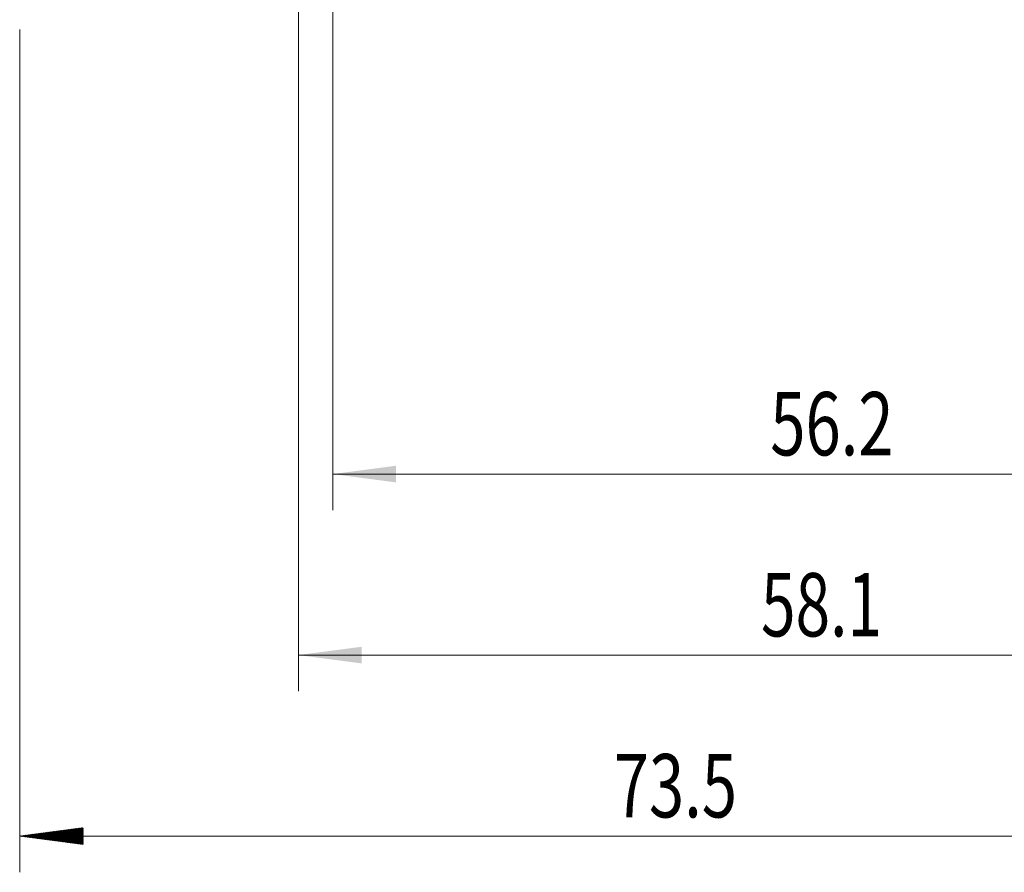
# Model space of a CAD drawing. Units: millimetres. Extents: x -66 to 100, y -109 to 12.
# Drawn here: x 0 to 54, y -60 to -13 of the extents above; entities that cross this region are included whole.
import ezdxf

# ---------------------------------------------------------------- set-up
doc = ezdxf.new("R2010")
doc.units = ezdxf.units.MM
doc.layers.add('SK2', color=7, linetype='Continuous')
doc.styles.add('iso_b_vert', font='simplex.shx')
doc.dimstyles.get("Standard").update_dxf_attribs({"dimtxt": 0.18, "dimasz": 0.18, "dimexe": 0.18, "dimexo": 0.0625, "dimgap": 0.09, "dimtad": 1, "dimzin": 0, "dimdsep": 52, "dimtxsty": 'Standard', "dimcen": 0.09, "dimadec": 0, "dimazin": 0, "dimtfac": 1, "dimtdec": 4, "dimtofl": 0, "dimtmove": 0, "dimatfit": 3, "dimfxl": 1, "dimtolj": 1, "dimtzin": 0, "dimarcsym": 0})

# ---------------------------------------------------------------- blocks, each defined once
blk = doc.blocks.new('_U1')
at = {"layer": 'SK2', "lineweight": 13}
for p, q in [((17.3, -10.0875), (17.3, -40.145995)), ((73.5, -10.0875), (73.5, -40.145995)), ((73.5, -38.145995), (17.3, -38.145995))]:
    blk.add_line(p, q, dxfattribs=at)
at = {"layer": 'SK2', "lineweight": 18}
for points in [[(17.3, -38.145995), (20.799998, -37.685211), (20.800002, -38.606779)], [(73.5, -38.145995), (70.000002, -38.606779), (69.999998, -37.685211)]]:
    blk.add_solid(points, dxfattribs=at)
at = {"layer": 'SK2', "lineweight": 18, "insert": (41.478301, -37.113361), "char_height": 3.5, "attachment_point": 7, "line_spacing_factor": 1.084337, "style": 'iso_b_vert'}
blk.add_mtext('\\W0.7346;56.2', dxfattribs=at)
blk = doc.blocks.new('_U2')
at = {"layer": 'SK2', "lineweight": 13}
for p, q in [((15.4, -10.0875), (15.4, -50.145995)), ((73.5, -10.0875), (73.5, -50.145995)), ((73.5, -48.145995), (15.4, -48.145995))]:
    blk.add_line(p, q, dxfattribs=at)
at = {"layer": 'SK2', "lineweight": 18}
for points in [[(15.4, -48.145995), (18.899998, -47.685211), (18.900002, -48.606779)], [(73.5, -48.145995), (70.000002, -48.606779), (69.999998, -47.685211)]]:
    blk.add_solid(points, dxfattribs=at)
at = {"layer": 'SK2', "lineweight": 18, "insert": (40.965734, -47.113361), "char_height": 3.5, "attachment_point": 7, "line_spacing_factor": 1.084337, "style": 'iso_b_vert'}
blk.add_mtext('\\W0.7208;58.1', dxfattribs=at)

msp = doc.modelspace()

# ---------------------------------------------------------------- hatches: boundary and pattern name
at = {"layer": 'SK2', "lineweight": 13}
h = msp.add_hatch(dxfattribs=at)
h.set_pattern_fill('ANSI31', color=256, scale=0.0062, style=0)
h.paths.add_polyline_path([(0, -58.146), (3.5, -57.685), (3.5, -58.607)])

# ---------------------------------------------------------------- linework, layer by layer
at = {"layer": 'SK2', "lineweight": 18}
for p, q in [((0, -13.588), (0, -60.146)), ((73.5, -58.146), (0, -58.146))]:
    msp.add_line(p, q, dxfattribs=at)

# ---------------------------------------------------------------- texts
at = {"layer": 'SK2', "lineweight": 18, "insert": (32.828, -57.113), "char_height": 3.5, "attachment_point": 7, "line_spacing_factor": 1.084337, "style": 'iso_b_vert'}
msp.add_mtext('\\W0.7346;73.5', dxfattribs=at)

# ---------------------------------------------------------------- dimensions: what is measured, and where the dimension line sits
at = {"layer": 'SK2', "lineweight": 18}
for base, p2, picture, middle in [((15.4, -48.146), (15.4, -8.5), '_U2', (44.45, -48.146)), ((17.3, -38.146), (17.3, -8.5), '_U1', (45.4, -38.146))]:
    dim = msp.add_linear_dim(base=base, p1=(73.5, -8.5), p2=p2, dimstyle='Standard', override={"dimtxt": 3.5, "dimasz": 3.5, "dimexe": 2, "dimexo": 1.5875, "dimgap": 1.75, "dimtad": 1, "dimtih": 1, "dimtoh": 0, "dimdec": 1, "dimlfac": 1, "dimzin": 8, "dimdsep": 46, "dimlunit": 2, "dimpost": '<>', "dimtxsty": 'iso_b_vert', "dimsah": 1, "dimse1": 0, "dimse2": 0, "dimsd1": 0, "dimsd2": 0, "dimclrd": 2, "dimclre": 2, "dimclrt": 2, "dimtol": 0, "dimtm": -0.1, "dimtfac": 1, "dimtdec": 2, "dimtofl": 1, "dimtmove": 0, "dimtzin": 8, "dimlwd": 13, "dimlwe": 13}, dxfattribs=at)
    dim.commit()
    dim.dimension.update_dxf_attribs({"geometry": picture, "text_midpoint": middle})

doc.saveas('drawing.dxf')
